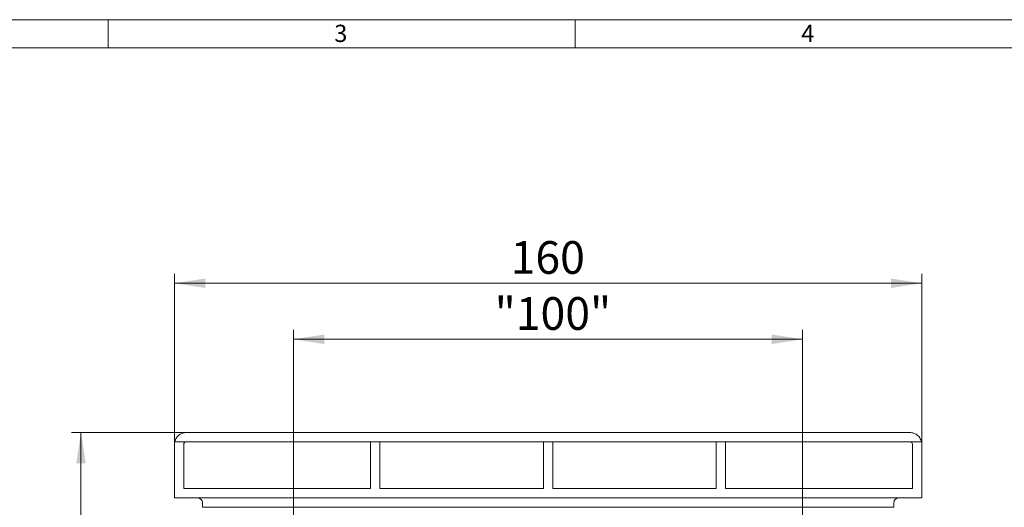
# Model space of a CAD drawing. Units: millimetres. Extents: x 7 to 413, y 7 to 290.
# Drawn here: x 101 to 206, y 238 to 290 of the extents above; entities that cross this region are included whole.
import ezdxf

# ---------------------------------------------------------------- set-up
doc = ezdxf.new("R2010")
doc.units = ezdxf.units.MM
doc.styles.add('SLDTEXTSTYLE0', font='TXT', dxfattribs={"width": 0.605})
doc.styles.add('SLDTEXTSTYLE1', font='TXT', dxfattribs={"width": 0.75})
doc.dimstyles.new('SLDDIMSTYLE0', dxfattribs={"dimtxt": 3.5, "dimasz": 3.302, "dimexe": 0, "dimexo": 0.0625, "dimgap": 0.875, "dimtad": 1, "dimdec": 0, "dimlfac": 2, "dimrnd": 1e-09, "dimzin": 12, "dimdsep": 46, "dimtxsty": 'SLDTEXTSTYLE0', "dimsah": 1, "dimcen": 0.09, "dimadec": 0, "dimazin": 0, "dimtfac": 1, "dimtdec": 0, "dimtofl": 0, "dimtmove": 0, "dimatfit": 3, "dimfxl": 0, "dimfrac": 2, "dimtolj": 1, "dimtzin": 12, "dimarcsym": 0})

# ---------------------------------------------------------------- blocks, each defined once
blk = doc.blocks.new('*D6')
at = {"color": 7, "linetype": 'Continuous', "lineweight": 0}
for p, q in [((117.1, 244.52), (117.1, 262.77)), ((197.1, 244.52), (197.1, 262.77)), ((117.1, 261.77), (197.1, 261.77))]:
    blk.add_line(p, q, dxfattribs=at)
for points in [[(117.1, 261.77), (120.4, 261.26), (120.4, 262.28)], [(197.1, 261.77), (193.8, 262.28), (193.8, 261.26)]]:
    blk.add_solid(points, dxfattribs=at)
at = {"color": 7, "linetype": 'Continuous', "lineweight": 0, "insert": (153.09, 266.28), "char_height": 3.5, "attachment_point": 1, "style": 'SLDTEXTSTYLE0'}
blk.add_mtext('160', dxfattribs=at)
blk = doc.blocks.new('*D7')
at = {"color": 7, "linetype": 'Continuous', "lineweight": 0}
for p, q in [((129.85, 233.77), (129.85, 256.77)), ((184.35, 233.77), (184.35, 256.77)), ((129.85, 255.77), (184.35, 255.77))]:
    blk.add_line(p, q, dxfattribs=at)
for points in [[(129.85, 255.77), (133.15, 255.26), (133.15, 256.28)], [(184.35, 255.77), (181.05, 256.28), (181.05, 255.26)]]:
    blk.add_solid(points, dxfattribs=at)
at = {"color": 7, "linetype": 'Continuous', "lineweight": 0, "insert": (151.38, 260.28), "char_height": 3.5, "attachment_point": 1, "style": 'SLDTEXTSTYLE0'}
blk.add_mtext('"100"', dxfattribs=at)
blk = doc.blocks.new('*D8')
at = {"color": 7, "linetype": 'Continuous', "lineweight": 0}
for p, q in [((118.35, 245.77), (106.1, 245.77)), ((107.1, 245.77), (107.1, 158.02)), ((157.1, 158.02), (106.1, 158.02))]:
    blk.add_line(p, q, dxfattribs=at)
for points in [[(107.1, 245.77), (106.59, 242.47), (107.61, 242.47)], [(107.1, 158.02), (107.61, 161.32), (106.59, 161.32)]]:
    blk.add_solid(points, dxfattribs=at)
at = {"color": 7, "linetype": 'Continuous', "lineweight": 0, "insert": (102.59, 197.88), "char_height": 3.5, "attachment_point": 1, "rotation": 90, "style": 'SLDTEXTSTYLE0'}
blk.add_mtext('176', dxfattribs=at)

msp = doc.modelspace()

# ---------------------------------------------------------------- linework, layer by layer
at = {"color": 7, "linetype": 'Continuous', "lineweight": 0}
for p, q in [((413, 290), (7, 290)), ((110, 290), (110, 287)), ((160, 287), (160, 290)), ((410, 287), (10, 287)), ((118.35, 244.77), (117.13, 244.77)), ((139.1, 244.77), (138.1, 244.77)), ((157.6, 244.77), (156.6, 244.77)), ((176.1, 244.77), (175.1, 244.77)), ((197.08, 244.77), (195.85, 244.77))]:
    msp.add_line(p, q, dxfattribs=at)
at = {"color": 7, "linetype": 'Continuous', "lineweight": 15}
for p, q in [((118.35, 245.77), (195.85, 245.77)), ((118.35, 244.77), (138.1, 244.77)), ((138.1, 244.77), (138.1, 239.77)), ((139.1, 244.77), (139.1, 239.77)), ((139.1, 244.77), (156.6, 244.77)), ((156.6, 244.77), (156.6, 239.77)), ((157.6, 244.77), (157.6, 239.77)), ((175.1, 244.77), (157.6, 244.77)), ((175.1, 244.77), (175.1, 239.77)), ((176.1, 244.77), (176.1, 239.77)), ((195.85, 244.77), (176.1, 244.77)), ((117.1, 238.77), (117.1, 244.52)), ((118.1, 239.77), (118.1, 244.52)), ((196.1, 239.77), (196.1, 244.52)), ((197.1, 238.77), (197.1, 244.52)), ((118.1, 239.77), (138.1, 239.77)), ((139.1, 239.77), (156.6, 239.77)), ((175.1, 239.77), (157.6, 239.77)), ((196.1, 239.77), (176.1, 239.77)), ((197.1, 238.77), (117.1, 238.77)), ((120.1, 237.77), (120.1, 238.27)), ((194.1, 237.77), (194.1, 238.27)), ((120.1, 237.77), (194.1, 237.77))]:
    msp.add_line(p, q, dxfattribs=at)
for centre, radius, start, end in [((118.35, 244.52), 1.25, 168.463, 180), ((118.35, 244.52), 0.25, 90, 180), ((195.85, 244.52), 0.25, 0, 90), ((195.85, 244.52), 1.25, 0, 11.537), ((119.6, 238.27), 0.5, 0, 90), ((194.6, 238.27), 0.5, 90, 180)]:
    msp.add_arc(centre, radius, start, end, dxfattribs=at)
for points in [[(117.13, 244.77), (117.14, 244.85), (117.17, 244.93), (117.23, 245.09), (117.27, 245.16), (117.36, 245.29), (117.41, 245.34), (117.51, 245.45), (117.57, 245.49), (117.68, 245.58), (117.74, 245.61), (117.86, 245.67), (117.92, 245.69), (118.1, 245.75), (118.23, 245.77), (118.35, 245.77)], [(197.08, 244.77), (197.06, 244.85), (197.03, 244.93), (196.97, 245.09), (196.93, 245.16), (196.84, 245.29), (196.79, 245.34), (196.69, 245.45), (196.64, 245.49), (196.52, 245.58), (196.47, 245.61), (196.35, 245.67), (196.29, 245.69), (196.1, 245.75), (195.98, 245.77), (195.85, 245.77)]]:
    msp.add_open_spline(points, degree=3, knots=[0, 0, 0, 0, 0.125, 0.125, 0.25, 0.25, 0.375, 0.375, 0.5, 0.5, 0.625, 0.625, 0.75, 0.75, 1, 1, 1, 1], dxfattribs=at)

# ---------------------------------------------------------------- texts
at = {"color": 7, "linetype": 'Continuous', "lineweight": 0, "char_height": 1.85, "attachment_point": 1, "style": 'SLDTEXTSTYLE1'}
for s, insert in [('3', (134.21, 289.46)), ('4', (184.21, 289.46))]:
    msp.add_mtext(s, dxfattribs=dict(at, insert=insert))

# ---------------------------------------------------------------- dimensions: what is measured, and where the dimension line sits
at = {"color": 7, "linetype": 'Continuous', "lineweight": 0}
for base, p1, p2, picture, middle in [((197.1, 261.77), (117.1, 244.52), (197.1, 244.52), '*D6', (157.1, 261.77)), ((184.35, 255.77), (129.85, 233.77), (184.35, 233.77), '*D7', (157.1, 255.77))]:
    dim = msp.add_linear_dim(base=base, p1=p1, p2=p2, dimstyle='SLDDIMSTYLE0', dxfattribs=at)
    dim.commit()
    dim.dimension.update_dxf_attribs({"geometry": picture, "text_midpoint": middle, "dimtype": 160})
dim = msp.add_linear_dim(base=(107.10121921, 158.02000532), p1=(118.35121921, 245.77000532), p2=(157.10121921, 158.02000532), angle=90, dimstyle='SLDDIMSTYLE0', dxfattribs=at)
dim.commit()
dim.dimension.update_dxf_attribs({"geometry": '*D8', "text_midpoint": (107.10121921, 201.89500532), "dimtype": 160})

doc.saveas('drawing.dxf')
